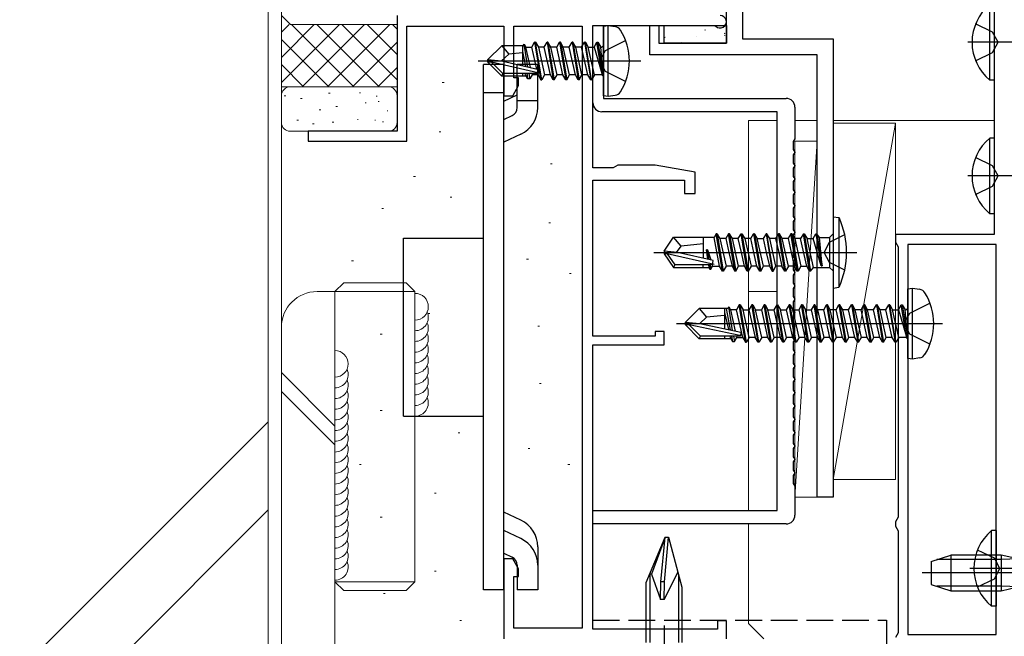
# Model space of a CAD drawing. Extents: x 0 to 1050, y 0 to 1573.
# Drawn here: x 244 to 354, y 265 to 335 of the extents above; entities that cross this region are included whole.
import ezdxf

# ---------------------------------------------------------------- set-up
doc = ezdxf.new("R2010")
doc.units = 0
doc.linetypes.add('YHIDDEN_1', pattern=[4, 3, -1])
for name, color, linetype, lineweight in [('YKK_11', 7, 'CONTINUOUS', 30), ('YKK_12', 2, 'CONTINUOUS', 13), ('YKK_13', 4, 'CONTINUOUS', 30), ('YSS_K', 3, 'CONTINUOUS', 13), ('YSS_KE', 3, 'CONTINUOUS', 30)]:
    doc.layers.add(name, color=color, linetype=linetype, lineweight=lineweight)

msp = doc.modelspace()

# ---------------------------------------------------------------- linework, layer by layer
at = {"layer": 'YKK_11', "color": 30, "linetype": 'ByBlock', "lineweight": -2, "ltscale": 0.5}
for p, q in [((323, 331.9), (323, 358.4)), ((324.8, 356.6), (324.8, 332.4)), ((314.4, 330.6), (314.4, 333.9)), ((314.4, 333.9), (315.4, 333.9)), ((315.4, 333.9), (315.4, 331.9)), ((324.8, 332.4), (335, 332.4)), ((335, 332.4), (335, 280.9)), ((315.4, 331.9), (323, 331.9)), ((333.2, 330.6), (314.4, 330.6)), ((333.2, 280.9), (333.2, 330.6)), ((335, 280.9), (333.2, 280.9))]:
    msp.add_line(p, q, dxfattribs=at)
at = {"layer": 'YKK_11', "color": 211, "linetype": 'ByBlock', "lineweight": -2, "ltscale": 0.5}
for p, q in [((353.1, 349.2), (353.1, 310.4)), ((353.1, 310.4), (342, 310.4)), ((342, 310.4), (342, 309.56)), ((342, 309.56), (342.15, 309.3)), ((342.15, 309.3), (342.3, 309.04)), ((342.3, 309.04), (342.3, 278.66)), ((353.3, 309.3), (343.4, 309.3)), ((343.4, 309.3), (343.4, 265.5)), ((353.3, 265.5), (353.3, 309.3)), ((353.3, 265.5), (353.3, 309.3)), ((342.15, 278.4), (342, 278.14)), ((342, 278.14), (342, 277.66)), ((342.3, 278.66), (342.15, 278.4)), ((342, 277.66), (342.15, 277.4)), ((342.15, 277.4), (342.3, 277.14)), ((342.3, 277.14), (342.3, 265.66)), ((342.3, 265.66), (342.15, 265.4)), ((342.15, 265.4), (342, 265.14)), ((343.4, 265.5), (353.3, 265.5))]:
    msp.add_line(p, q, dxfattribs=at)
at = {"layer": 'YKK_11', "color": 4, "linetype": 'ByBlock', "lineweight": -2, "ltscale": 0.5}
for p, q in [((286, 335), (286, 322)), ((287.1, 320.9), (287.1, 333.8)), ((287.1, 333.8), (298, 333.8)), ((298, 333.8), (298, 326)), ((299.1, 328), (299.1, 333.8)), ((299.1, 333.8), (306.8, 333.8)), ((306.8, 333.8), (306.8, 266.2)), ((308, 317.9), (308, 333.9)), ((308, 333.9), (321.59, 333.9)), ((321.59, 333.9), (321.8, 333.81)), ((299.65, 328), (299.1, 328)), ((299.65, 327.13), (299.65, 328)), ((299, 326), (299.65, 327.13)), ((298, 326), (299, 326)), ((286, 322), (276, 322)), ((276, 322), (276, 320.9)), ((276, 320.9), (287.1, 320.9)), ((310.28, 317.9), (308, 317.9)), ((310.54, 318.05), (310.28, 317.9)), ((310.8, 318.2), (310.54, 318.05)), ((315, 318.2), (310.8, 318.2)), ((319.5, 317.41), (315, 318.2)), ((308, 299), (308, 316.5)), ((308, 316.5), (318.3, 316.5)), ((318.3, 316.5), (318.3, 315)), ((319.5, 315), (319.5, 317.41)), ((318.3, 315), (319.5, 315)), ((315, 299), (308, 299)), ((316, 299.5), (315, 299.5)), ((315, 299.5), (315, 299)), ((316, 298), (316, 299.5)), ((308, 266.1), (308, 298)), ((308, 298), (316, 298)), ((299, 274), (298, 274)), ((298, 274), (298, 265)), ((299.65, 272.87), (299, 274)), ((299.65, 272), (299.65, 272.87)), ((299.1, 266.2), (299.1, 272)), ((299.1, 272), (299.65, 272)), ((323, 267), (322, 267)), ((322, 267), (322, 266.1)), ((323, 265), (323, 267)), ((306.8, 266.2), (299.1, 266.2)), ((322, 266.1), (308, 266.1))]:
    msp.add_line(p, q, dxfattribs=at)
at = {"layer": 'YKK_11', "color": 80, "linetype": 'ByBlock', "lineweight": -2, "ltscale": 0.5}
for p, q in [((308, 325.2), (308, 333.9)), ((308, 333.9), (309.2, 333.9)), ((309.2, 333.9), (309.2, 325.7)), ((309.2, 325.7), (329.7, 325.7)), ((328.7, 324.2), (309, 324.2)), ((328.7, 279.4), (328.7, 324.2)), ((330.7, 324.7), (330.7, 321.14)), ((330.7, 321.14), (330.51, 320.86)), ((330.51, 320.86), (330.51, 319.94)), ((330.51, 319.94), (330.7, 319.66)), ((330.7, 319.64), (330.51, 319.36)), ((330.51, 319.36), (330.51, 318.44)), ((330.7, 319.66), (330.7, 319.64)), ((330.51, 318.44), (330.7, 318.16)), ((330.7, 318.14), (330.51, 317.86)), ((330.51, 317.86), (330.51, 316.94)), ((330.7, 318.16), (330.7, 318.14)), ((330.51, 316.94), (330.7, 316.66)), ((330.7, 316.64), (330.51, 316.36)), ((330.7, 316.66), (330.7, 316.64)), ((330.51, 316.36), (330.51, 315.44)), ((330.51, 315.44), (330.7, 315.16)), ((330.7, 315.14), (330.51, 314.86)), ((330.51, 314.86), (330.51, 313.94)), ((330.7, 315.16), (330.7, 315.14)), ((330.51, 313.94), (330.7, 313.66)), ((330.7, 313.64), (330.51, 313.36)), ((330.51, 313.36), (330.51, 312.44)), ((330.7, 313.66), (330.7, 313.64)), ((330.51, 312.44), (330.7, 312.16)), ((330.7, 312.14), (330.51, 311.86)), ((330.7, 312.16), (330.7, 312.14)), ((330.51, 311.86), (330.51, 310.94)), ((330.51, 310.94), (330.7, 310.66)), ((330.7, 310.64), (330.51, 310.36)), ((330.51, 310.36), (330.51, 309.44)), ((330.7, 310.66), (330.7, 310.64)), ((330.51, 309.44), (330.7, 309.16)), ((330.7, 309.14), (330.51, 308.86)), ((330.51, 308.86), (330.51, 307.94)), ((330.7, 309.16), (330.7, 309.14)), ((330.51, 307.94), (330.7, 307.66)), ((330.7, 307.64), (330.51, 307.36)), ((330.7, 307.66), (330.7, 307.64)), ((330.51, 307.36), (330.51, 306.44)), ((330.51, 306.44), (330.7, 306.16)), ((330.7, 306.14), (330.51, 305.86)), ((330.51, 305.86), (330.51, 304.94)), ((330.7, 306.16), (330.7, 306.14)), ((330.51, 304.94), (330.7, 304.66)), ((330.7, 304.64), (330.51, 304.36)), ((330.51, 304.36), (330.51, 303.44)), ((330.7, 304.66), (330.7, 304.64)), ((330.51, 303.44), (330.7, 303.16)), ((330.7, 303.14), (330.51, 302.86)), ((330.51, 302.86), (330.51, 301.94)), ((330.7, 303.16), (330.7, 303.14)), ((330.51, 301.94), (330.7, 301.66)), ((330.7, 301.64), (330.51, 301.36)), ((330.51, 301.36), (330.51, 300.44)), ((330.7, 301.66), (330.7, 301.64)), ((330.51, 300.44), (330.7, 300.16)), ((330.7, 300.14), (330.51, 299.86)), ((330.51, 299.86), (330.51, 298.94)), ((330.7, 300.16), (330.7, 300.14)), ((330.51, 298.94), (330.7, 298.66)), ((330.7, 298.64), (330.51, 298.36)), ((330.51, 298.36), (330.51, 297.44)), ((330.7, 298.66), (330.7, 298.64)), ((330.51, 297.44), (330.7, 297.16)), ((330.7, 297.14), (330.51, 296.86)), ((330.51, 296.86), (330.51, 295.94)), ((330.7, 297.16), (330.7, 297.14)), ((330.51, 295.94), (330.7, 295.66)), ((330.7, 295.64), (330.51, 295.36)), ((330.7, 295.66), (330.7, 295.64)), ((330.51, 295.36), (330.51, 294.44)), ((330.51, 294.44), (330.7, 294.16)), ((330.7, 294.14), (330.51, 293.86)), ((330.51, 293.86), (330.51, 292.94)), ((330.7, 294.16), (330.7, 294.14)), ((330.51, 292.94), (330.7, 292.66)), ((330.7, 292.64), (330.51, 292.36)), ((330.51, 292.36), (330.51, 291.44)), ((330.7, 292.66), (330.7, 292.64)), ((330.51, 291.44), (330.7, 291.16)), ((330.7, 291.14), (330.51, 290.86)), ((330.7, 291.16), (330.7, 291.14)), ((330.51, 290.86), (330.51, 289.94)), ((330.51, 289.94), (330.7, 289.66)), ((330.7, 289.64), (330.51, 289.36)), ((330.51, 289.36), (330.51, 288.44)), ((330.7, 289.66), (330.7, 289.64)), ((330.51, 288.44), (330.7, 288.16)), ((330.7, 288.14), (330.51, 287.86)), ((330.51, 287.86), (330.51, 286.94)), ((330.7, 288.16), (330.7, 288.14)), ((330.51, 286.94), (330.7, 286.66)), ((330.7, 286.64), (330.51, 286.36)), ((330.7, 286.66), (330.7, 286.64)), ((330.51, 286.36), (330.51, 285.44)), ((330.51, 285.44), (330.7, 285.16)), ((330.7, 285.14), (330.51, 284.86)), ((330.51, 284.86), (330.51, 283.94)), ((330.7, 285.16), (330.7, 285.14)), ((330.51, 283.94), (330.7, 283.66)), ((330.7, 283.64), (330.51, 283.36)), ((330.51, 283.36), (330.51, 282.44)), ((330.7, 283.66), (330.7, 283.64)), ((330.51, 282.44), (330.7, 282.16)), ((330.7, 282.16), (330.7, 278.9)), ((308, 277.9), (308, 279.4)), ((308, 279.4), (328.7, 279.4)), ((329.7, 277.9), (308, 277.9))]:
    msp.add_line(p, q, dxfattribs=at)
at = {"layer": 'YKK_11', "color": 4, "linetype": 'ByBlock', "lineweight": -2, "ltscale": 0.5}
msp.add_arc((322.3, 334.3), 0.7, 224.4272, 90.0003, dxfattribs=at)
at = {"layer": 'YKK_11', "color": 80, "linetype": 'ByBlock', "lineweight": -2, "ltscale": 0.5}
for centre, start, end in [((329.7, 324.7), 0, 90), ((309, 325.2), 180, 270), ((329.7, 278.9), 270, 360)]:
    msp.add_arc(centre, 1, start, end, dxfattribs=at)
at = {"layer": 'YKK_12'}
for p, q in [((325.5, 323.2), (328.7, 323.2)), ((325.5, 323.2), (325.5, 279.4)), ((330.7, 323.2), (333.2, 323.2)), ((335, 323.2), (353.1, 323.2)), ((328.7, 304), (325.5, 304)), ((325.5, 277.9), (325.5, 266.7)), ((327.2, 265), (325.5, 266.7))]:
    msp.add_line(p, q, dxfattribs=at)
at = {"layer": 'YKK_13', "linetype": 'ByBlock', "lineweight": -2, "ltscale": 0.5}
for p, q in [((352.59, 327.75), (352.59, 336.25)), ((353.1, 336.25), (353.1, 327.75)), ((352.91, 333.14), (351, 334.07)), ((353.52, 332), (352.91, 333.14)), ((355.82, 332), (350.14, 332)), ((352.91, 330.85), (353.52, 332)), ((351, 329.92), (352.91, 330.85)), ((353.1, 327.75), (352.59, 327.75)), ((352.59, 312.75), (352.59, 321.25)), ((353.1, 321.25), (352.59, 321.25)), ((353.1, 321.25), (353.1, 312.75)), ((352.91, 318.14), (351, 319.07)), ((353.52, 317), (352.91, 318.14)), ((355.82, 317), (350.14, 317)), ((352.91, 315.85), (353.52, 317)), ((351, 314.92), (352.91, 315.85)), ((335, 312.4), (335, 304.4)), ((335, 312.4), (335.65, 312.32)), ((335.65, 312.32), (335.65, 304.48)), ((353.1, 312.75), (352.59, 312.75)), ((316, 308.55), (317.05, 310.1)), ((317.9, 309.1), (317.05, 310.1)), ((317.05, 310.1), (320.4, 310.1)), ((320.4, 310.1), (320.4, 307.74)), ((321.61, 310.08), (320.4, 310.08)), ((321.85, 310.5), (321.61, 310.08)), ((322.23, 306.85), (321.61, 310.08)), ((322.55, 306.3), (321.85, 310.5)), ((321.95, 310.5), (321.85, 310.5)), ((321.95, 310.5), (322.65, 306.3)), ((321.95, 310.5), (322.27, 309.95)), ((322.93, 309.95), (322.27, 309.95)), ((322.27, 309.95), (322.97, 306.85)), ((323.25, 310.5), (322.93, 309.95)), ((322.93, 309.95), (323.28, 308.4)), ((323.95, 306.3), (323.25, 310.5)), ((323.35, 310.5), (323.25, 310.5)), ((323.67, 309.95), (323.35, 310.5)), ((323.35, 310.5), (324.05, 306.3)), ((324.37, 306.85), (323.67, 309.95)), ((324.33, 309.95), (323.67, 309.95)), ((324.33, 309.95), (324.65, 310.5)), ((324.68, 308.4), (324.33, 309.95)), ((324.65, 310.5), (324.75, 310.5)), ((325.35, 306.3), (324.65, 310.5)), ((324.75, 310.5), (325.45, 306.3)), ((324.75, 310.5), (325.07, 309.95)), ((325.73, 309.95), (325.07, 309.95)), ((325.07, 309.95), (325.77, 306.85)), ((325.73, 309.95), (326.05, 310.5)), ((326.08, 308.4), (325.73, 309.95)), ((326.05, 310.5), (326.75, 306.3)), ((326.15, 310.5), (326.05, 310.5)), ((326.15, 310.5), (326.85, 306.3)), ((326.15, 310.5), (326.47, 309.95)), ((327.17, 306.85), (326.47, 309.95)), ((326.47, 309.95), (327.13, 309.95)), ((327.45, 310.5), (327.13, 309.95)), ((327.13, 309.95), (327.48, 308.4)), ((327.55, 310.5), (327.45, 310.5)), ((327.45, 310.5), (328.15, 306.3)), ((327.87, 309.95), (327.55, 310.5)), ((328.25, 306.3), (327.55, 310.5)), ((328.57, 306.85), (327.87, 309.95)), ((328.53, 309.95), (327.87, 309.95)), ((328.85, 310.5), (328.53, 309.95)), ((328.53, 309.95), (328.88, 308.4)), ((328.95, 310.5), (328.85, 310.5)), ((329.55, 306.3), (328.85, 310.5)), ((329.27, 309.95), (328.95, 310.5)), ((328.95, 310.5), (329.65, 306.3)), ((329.97, 306.85), (329.27, 309.95)), ((329.93, 309.95), (329.27, 309.95)), ((330.25, 310.5), (329.93, 309.95)), ((329.93, 309.95), (330.28, 308.4)), ((330.35, 310.5), (330.25, 310.5)), ((330.95, 306.3), (330.25, 310.5)), ((330.35, 310.5), (330.67, 309.95)), ((330.35, 310.5), (331.05, 306.3)), ((331.33, 309.95), (330.67, 309.95)), ((330.67, 309.95), (331.37, 306.85)), ((331.65, 310.5), (331.33, 309.95)), ((332.03, 306.85), (331.33, 309.95)), ((332.35, 306.3), (331.65, 310.5)), ((331.65, 310.5), (331.75, 310.5)), ((331.75, 310.5), (332.45, 306.3)), ((331.75, 310.5), (332.07, 309.95)), ((332.8, 306.72), (332.07, 309.95)), ((332.07, 309.95), (332.73, 309.95)), ((332.73, 309.95), (333.05, 310.5)), ((333.65, 306.9), (332.73, 309.95)), ((333.05, 310.5), (333.15, 310.5)), ((333.05, 310.5), (333.65, 306.9)), ((333.15, 310.5), (333.75, 306.9)), ((333.46, 310.07), (333.15, 310.5)), ((333.75, 306.9), (333.46, 310.07)), ((333.46, 310.07), (334.6, 310.07)), ((335, 310.47), (334.6, 310.07)), ((334.6, 309.54), (336.31, 310.4)), ((334.6, 310.07), (334.6, 306.72)), ((317.4, 308.4), (317.9, 309.1)), ((320.4, 309.35), (317.9, 309.1)), ((320.91, 307.63), (320.78, 308.7)), ((320.78, 308.7), (320.96, 307.61)), ((320.88, 308.7), (320.78, 308.7)), ((321.07, 307.59), (320.88, 308.7)), ((320.88, 308.7), (321.24, 307.55)), ((333.99, 308.4), (334.6, 309.54)), ((314.85, 308.4), (337.66, 308.4)), ((316, 308.55), (316, 308.25)), ((317.51, 308.4), (316, 308.55)), ((316, 308.25), (317.05, 306.7)), ((316.36, 308.25), (316, 308.25)), ((321.61, 307.06), (316.36, 308.25)), ((316.36, 308.25), (317.21, 307)), ((321.51, 307.49), (317.51, 308.4)), ((323.28, 308.4), (323.63, 306.85)), ((325.03, 306.85), (324.68, 308.4)), ((326.43, 306.85), (326.08, 308.4)), ((327.48, 308.4), (327.83, 306.85)), ((328.88, 308.4), (329.23, 306.85)), ((330.28, 308.4), (330.63, 306.85)), ((334.6, 307.25), (333.99, 308.4)), ((317.21, 307), (317.05, 306.7)), ((317.05, 306.7), (320.4, 306.7)), ((321.45, 307), (317.21, 307)), ((320.4, 306.7), (320.4, 307)), ((320.4, 306.72), (321.02, 306.72)), ((320.99, 307), (321.02, 306.72)), ((321.02, 306.72), (321.15, 306.5)), ((321.07, 307), (321.15, 306.5)), ((321.15, 306.5), (321.25, 306.5)), ((321.17, 307), (321.25, 306.5)), ((321.25, 306.5), (321.45, 306.85)), ((321.41, 307), (321.45, 306.85)), ((321.45, 307), (321.51, 307.49)), ((321.45, 306.85), (322.23, 306.85)), ((322.55, 306.3), (322.23, 306.85)), ((322.97, 306.85), (322.65, 306.3)), ((323.63, 306.85), (322.97, 306.85)), ((323.63, 306.85), (323.95, 306.3)), ((324.05, 306.3), (324.37, 306.85)), ((325.03, 306.85), (324.37, 306.85)), ((325.35, 306.3), (325.03, 306.85)), ((325.77, 306.85), (325.45, 306.3)), ((326.43, 306.85), (325.77, 306.85)), ((326.75, 306.3), (326.43, 306.85)), ((326.85, 306.3), (327.17, 306.85)), ((327.83, 306.85), (327.17, 306.85)), ((327.83, 306.85), (328.15, 306.3)), ((328.25, 306.3), (328.57, 306.85)), ((329.23, 306.85), (328.57, 306.85)), ((329.55, 306.3), (329.23, 306.85)), ((329.97, 306.85), (329.65, 306.3)), ((330.63, 306.85), (329.97, 306.85)), ((330.95, 306.3), (330.63, 306.85)), ((331.37, 306.85), (331.05, 306.3)), ((331.37, 306.85), (332.03, 306.85)), ((332.35, 306.3), (332.03, 306.85)), ((332.45, 306.3), (332.8, 306.72)), ((332.8, 306.72), (334.6, 306.72)), ((333.65, 306.9), (333.75, 306.9)), ((336.31, 306.4), (334.6, 307.25)), ((334.6, 306.72), (335, 306.32)), ((322.65, 306.3), (322.55, 306.3)), ((324.05, 306.3), (323.95, 306.3)), ((325.45, 306.3), (325.35, 306.3)), ((326.85, 306.3), (326.75, 306.3)), ((328.15, 306.3), (328.25, 306.3)), ((329.65, 306.3), (329.55, 306.3)), ((331.05, 306.3), (330.95, 306.3)), ((332.45, 306.3), (332.35, 306.3)), ((335, 304.4), (335.65, 304.48)), ((352.79, 268.65), (352.79, 277.15)), ((353.3, 277.15), (352.79, 277.15)), ((353.3, 277.15), (353.3, 268.65)), ((346, 273.7), (348.2, 274.4)), ((353.87, 274.4), (348.2, 274.4)), ((348.2, 274.4), (348.2, 270.4)), ((353.11, 274.04), (351.2, 274.97)), ((355.74, 273.98), (353.87, 274.4)), ((353.87, 274.4), (353.87, 270.4)), ((346, 273.7), (346, 271.1)), ((353.87, 273.9), (346.63, 273.9)), ((353.72, 272.9), (353.11, 274.04)), ((355.81, 273.97), (353.87, 273.9)), ((358.5, 272.4), (345, 272.4)), ((356.02, 272.9), (350.34, 272.9)), ((353.11, 271.75), (353.72, 272.9)), ((346, 271.1), (348.2, 270.4)), ((351.2, 270.82), (353.11, 271.75)), ((353.87, 270.9), (346.63, 270.9)), ((348.2, 270.4), (353.87, 270.4)), ((355.81, 270.83), (353.87, 270.9)), ((353.87, 270.4), (355.74, 270.82)), ((353.3, 268.65), (352.79, 268.65))]:
    msp.add_line(p, q, dxfattribs=at)
at = {"layer": 'YKK_13', "linetype": 'ByBlock', "lineweight": -2}
for p, q in [((309.2, 333.81), (309.7, 333.9)), ((309.2, 325.99), (309.2, 333.81)), ((309.7, 333.9), (310.5, 333.76)), ((309.7, 325.9), (309.7, 333.9)), ((316, 331.9), (316, 333.9)), ((316, 333.9), (323, 333.9)), ((323, 333.9), (323, 331.9)), ((301.13, 331.45), (301.45, 332)), ((301.45, 332), (302.15, 327.8)), ((301.55, 332), (301.45, 332)), ((302.25, 327.8), (301.55, 332)), ((301.55, 332), (301.87, 331.45)), ((302.53, 331.45), (302.85, 332)), ((302.85, 332), (303.55, 327.8)), ((302.95, 332), (302.85, 332)), ((303.27, 331.45), (302.95, 332)), ((302.95, 332), (303.65, 327.8)), ((303.93, 331.45), (304.25, 332)), ((304.25, 332), (304.95, 327.8)), ((304.35, 332), (304.25, 332)), ((304.67, 331.45), (304.35, 332)), ((304.35, 332), (305.05, 327.8)), ((305.33, 331.45), (305.65, 332)), ((305.65, 332), (306.35, 327.8)), ((305.75, 332), (305.65, 332)), ((306.07, 331.45), (305.75, 332)), ((305.75, 332), (306.45, 327.8)), ((306.73, 331.45), (307.05, 332)), ((307.05, 332), (307.75, 327.8)), ((307.15, 332), (307.05, 332)), ((307.85, 327.8), (307.15, 332)), ((307.15, 332), (307.47, 331.45)), ((308.13, 331.45), (308.45, 332)), ((308.45, 332), (308.55, 332)), ((309.05, 328.4), (308.45, 332)), ((308.55, 332), (308.87, 331.45)), ((308.55, 332), (309.15, 328.4)), ((311.68, 332.2), (309.36, 331.04)), ((296.2, 330.05), (297.75, 331.6)), ((300.17, 331.6), (297.75, 331.6)), ((297.75, 331.6), (298.55, 330.65)), ((300.1, 331.6), (300.1, 329.36)), ((300.1, 330.95), (300.42, 329.28)), ((300.17, 331.6), (300.27, 331.8)), ((300.69, 329.22), (300.27, 331.8)), ((300.27, 331.8), (300.47, 331.45)), ((300.47, 331.45), (301.13, 331.45)), ((300.99, 329.15), (300.47, 331.45)), ((301.69, 328.99), (301.13, 331.45)), ((301.87, 331.45), (302.57, 328.35)), ((302.53, 331.45), (301.87, 331.45)), ((303.23, 328.35), (302.53, 331.45)), ((303.97, 328.35), (303.27, 331.45)), ((303.93, 331.45), (303.27, 331.45)), ((304.63, 328.35), (303.93, 331.45)), ((305.37, 328.35), (304.67, 331.45)), ((305.33, 331.45), (304.67, 331.45)), ((306.03, 328.35), (305.33, 331.45)), ((306.77, 328.35), (306.07, 331.45)), ((306.73, 331.45), (306.07, 331.45)), ((307.43, 328.35), (306.73, 331.45)), ((307.47, 331.45), (308.13, 331.45)), ((308.17, 328.35), (307.47, 331.45)), ((308.13, 331.45), (309.05, 328.4)), ((309.36, 331.04), (308.75, 329.9)), ((308.87, 331.45), (309, 331.45)), ((309.15, 328.4), (308.87, 331.45)), ((309, 331.45), (309.2, 331.65)), ((323, 331.9), (316, 331.9)), ((295.09, 329.9), (313.4, 329.9)), ((296.2, 329.75), (296.2, 330.05)), ((296.2, 330.05), (297.71, 329.9)), ((296.62, 329.75), (296.2, 329.75)), ((297.75, 328.2), (296.2, 329.75)), ((297.87, 328.5), (296.62, 329.75)), ((301.82, 328.57), (296.62, 329.75)), ((298.55, 330.65), (297.71, 329.9)), ((297.71, 329.9), (301.92, 328.94)), ((300.1, 330.8), (298.55, 330.65)), ((308.75, 329.9), (309.36, 328.75)), ((301.92, 328.94), (301.87, 328.5)), ((309.36, 328.75), (311.68, 327.6)), ((297.75, 328.2), (297.87, 328.5)), ((300.52, 328.2), (297.75, 328.2)), ((301.87, 328.5), (297.87, 328.5)), ((300.1, 328.5), (300.1, 328.2)), ((300.43, 328.35), (300.4, 328.5)), ((300.69, 327.9), (300.43, 328.35)), ((300.58, 328.5), (300.69, 327.9)), ((300.91, 327.9), (300.69, 327.9)), ((300.81, 328.5), (300.91, 327.9)), ((301.17, 328.35), (300.91, 327.9)), ((301.13, 328.5), (301.17, 328.35)), ((301.83, 328.35), (301.17, 328.35)), ((301.79, 328.54), (301.83, 328.35)), ((301.83, 328.35), (302.15, 327.8)), ((302.15, 327.8), (302.25, 327.8)), ((302.57, 328.35), (302.25, 327.8)), ((303.23, 328.35), (302.57, 328.35)), ((303.55, 327.8), (303.23, 328.35)), ((303.65, 327.8), (303.55, 327.8)), ((303.65, 327.8), (303.97, 328.35)), ((304.63, 328.35), (303.97, 328.35)), ((304.95, 327.8), (304.63, 328.35)), ((305.05, 327.8), (304.95, 327.8)), ((305.05, 327.8), (305.37, 328.35)), ((306.03, 328.35), (305.37, 328.35)), ((306.35, 327.8), (306.03, 328.35)), ((306.45, 327.8), (306.35, 327.8)), ((306.45, 327.8), (306.77, 328.35)), ((307.43, 328.35), (306.77, 328.35)), ((307.75, 327.8), (307.43, 328.35)), ((307.75, 327.8), (307.85, 327.8)), ((308.17, 328.35), (307.85, 327.8)), ((309, 328.35), (308.17, 328.35)), ((309.2, 328.15), (309, 328.35)), ((309.15, 328.4), (309.05, 328.4)), ((309.7, 325.9), (309.2, 325.99)), ((310.5, 326.04), (309.7, 325.9)), ((343.4, 304.31), (343.9, 304.4)), ((343.4, 296.49), (343.4, 304.31)), ((343.9, 304.4), (344.7, 304.26)), ((343.9, 296.4), (343.9, 304.4)), ((318.4, 300.55), (319.95, 302.1)), ((323.15, 302.1), (319.95, 302.1)), ((319.95, 302.1), (320.75, 301.14)), ((322.8, 302.1), (322.8, 299.82)), ((322.97, 302.1), (323.44, 299.69)), ((323.27, 302.3), (323.15, 302.1)), ((323.27, 302.3), (323.47, 301.95)), ((323.7, 299.64), (323.27, 302.3)), ((324.45, 302.5), (324.13, 301.95)), ((325.15, 298.3), (324.45, 302.5)), ((324.55, 302.5), (324.45, 302.5)), ((325.25, 298.3), (324.55, 302.5)), ((324.55, 302.5), (324.87, 301.95)), ((325.85, 302.5), (325.53, 301.95)), ((326.55, 298.3), (325.85, 302.5)), ((325.95, 302.5), (325.85, 302.5)), ((326.65, 298.3), (325.95, 302.5)), ((325.95, 302.5), (326.27, 301.95)), ((327.25, 302.5), (326.93, 301.95)), ((327.95, 298.3), (327.25, 302.5)), ((327.35, 302.5), (327.25, 302.5)), ((328.05, 298.3), (327.35, 302.5)), ((327.35, 302.5), (327.67, 301.95)), ((328.65, 302.5), (328.33, 301.95)), ((329.35, 298.3), (328.65, 302.5)), ((328.75, 302.5), (328.65, 302.5)), ((329.45, 298.3), (328.75, 302.5)), ((328.75, 302.5), (329.07, 301.95)), ((330.05, 302.5), (329.73, 301.95)), ((330.75, 298.3), (330.05, 302.5)), ((330.15, 302.5), (330.05, 302.5)), ((330.85, 298.3), (330.15, 302.5)), ((330.15, 302.5), (330.47, 301.95)), ((331.45, 302.5), (331.13, 301.95)), ((332.15, 298.3), (331.45, 302.5)), ((331.55, 302.5), (331.45, 302.5)), ((332.25, 298.3), (331.55, 302.5)), ((331.55, 302.5), (331.87, 301.95)), ((332.85, 302.5), (332.53, 301.95)), ((333.55, 298.3), (332.85, 302.5)), ((332.95, 302.5), (332.85, 302.5)), ((333.27, 301.95), (332.95, 302.5)), ((332.95, 302.5), (333.65, 298.3)), ((333.93, 301.95), (334.25, 302.5)), ((334.25, 302.5), (334.95, 298.3)), ((334.35, 302.5), (334.25, 302.5)), ((334.67, 301.95), (334.35, 302.5)), ((334.35, 302.5), (335.05, 298.3)), ((335.33, 301.95), (335.65, 302.5)), ((335.65, 302.5), (336.35, 298.3)), ((335.75, 302.5), (335.65, 302.5)), ((336.07, 301.95), (335.75, 302.5)), ((335.75, 302.5), (336.45, 298.3)), ((336.73, 301.95), (337.05, 302.5)), ((337.05, 302.5), (337.75, 298.3)), ((337.15, 302.5), (337.05, 302.5)), ((337.47, 301.95), (337.15, 302.5)), ((337.15, 302.5), (337.85, 298.3)), ((338.13, 301.95), (338.45, 302.5)), ((338.45, 302.5), (339.15, 298.3)), ((338.55, 302.5), (338.45, 302.5)), ((338.87, 301.95), (338.55, 302.5)), ((338.55, 302.5), (339.25, 298.3)), ((339.53, 301.95), (339.85, 302.5)), ((339.85, 302.5), (340.55, 298.3)), ((339.95, 302.5), (339.85, 302.5)), ((340.27, 301.95), (339.95, 302.5)), ((339.95, 302.5), (340.65, 298.3)), ((340.93, 301.95), (341.25, 302.5)), ((341.25, 302.5), (341.95, 298.3)), ((341.35, 302.5), (341.25, 302.5)), ((342.05, 298.3), (341.35, 302.5)), ((341.35, 302.5), (341.67, 301.95)), ((342.33, 301.95), (342.65, 302.5)), ((342.65, 302.5), (342.75, 302.5)), ((343.25, 298.9), (342.65, 302.5)), ((342.75, 302.5), (343.07, 301.95)), ((342.75, 302.5), (343.35, 298.9)), ((343.2, 301.95), (343.4, 302.15)), ((345.88, 302.7), (343.56, 301.55)), ((320.75, 301.14), (320.02, 300.4)), ((322.8, 301.3), (320.75, 301.14)), ((322.8, 301.65), (323.23, 299.73)), ((324.13, 301.95), (323.47, 301.95)), ((323.47, 301.95), (324, 299.57)), ((324.83, 298.85), (324.13, 301.95)), ((324.87, 301.95), (325.53, 301.95)), ((325.57, 298.85), (324.87, 301.95)), ((325.53, 301.95), (326.23, 298.85)), ((326.27, 301.95), (326.93, 301.95)), ((326.97, 298.85), (326.27, 301.95)), ((326.93, 301.95), (327.63, 298.85)), ((327.67, 301.95), (328.33, 301.95)), ((328.37, 298.85), (327.67, 301.95)), ((328.33, 301.95), (329.03, 298.85)), ((329.07, 301.95), (329.73, 301.95)), ((329.77, 298.85), (329.07, 301.95)), ((329.73, 301.95), (330.43, 298.85)), ((330.47, 301.95), (331.13, 301.95)), ((331.17, 298.85), (330.47, 301.95)), ((331.13, 301.95), (331.83, 298.85)), ((331.87, 301.95), (332.53, 301.95)), ((332.57, 298.85), (331.87, 301.95)), ((332.53, 301.95), (333.23, 298.85)), ((333.97, 298.85), (333.27, 301.95)), ((333.93, 301.95), (333.27, 301.95)), ((334.63, 298.85), (333.93, 301.95)), ((335.37, 298.85), (334.67, 301.95)), ((335.33, 301.95), (334.67, 301.95)), ((336.03, 298.85), (335.33, 301.95)), ((336.77, 298.85), (336.07, 301.95)), ((336.73, 301.95), (336.07, 301.95)), ((337.43, 298.85), (336.73, 301.95)), ((338.17, 298.85), (337.47, 301.95)), ((338.13, 301.95), (337.47, 301.95)), ((338.83, 298.85), (338.13, 301.95)), ((339.57, 298.85), (338.87, 301.95)), ((339.53, 301.95), (338.87, 301.95)), ((340.23, 298.85), (339.53, 301.95)), ((340.97, 298.85), (340.27, 301.95)), ((340.93, 301.95), (340.27, 301.95)), ((341.63, 298.85), (340.93, 301.95)), ((341.67, 301.95), (342.33, 301.95)), ((342.37, 298.85), (341.67, 301.95)), ((342.33, 301.95), (343.25, 298.9)), ((343.56, 301.55), (342.95, 300.4)), ((343.07, 301.95), (343.2, 301.95)), ((343.35, 298.9), (343.07, 301.95)), ((317.4, 300.4), (347.3, 300.4)), ((318.4, 300.25), (318.4, 300.55)), ((318.4, 300.55), (320.02, 300.4)), ((318.82, 300.25), (318.4, 300.25)), ((319.95, 298.7), (318.4, 300.25)), ((320.07, 299), (318.82, 300.25)), ((324.52, 299.07), (318.82, 300.25)), ((320.02, 300.4), (324.62, 299.45)), ((342.95, 300.4), (343.56, 299.26)), ((319.95, 298.7), (320.07, 299)), ((324.57, 299), (320.07, 299)), ((322.8, 299), (322.8, 298.7)), ((323.4, 299), (323.43, 298.85)), ((323.43, 298.85), (323.69, 298.4)), ((323.58, 299), (323.69, 298.4)), ((323.81, 299), (323.91, 298.4)), ((323.91, 298.4), (324.17, 298.85)), ((324.13, 299), (324.17, 298.85)), ((324.17, 298.85), (324.83, 298.85)), ((324.62, 299.45), (324.57, 299)), ((324.83, 298.85), (325.15, 298.3)), ((325.57, 298.85), (325.25, 298.3)), ((326.23, 298.85), (325.57, 298.85)), ((326.55, 298.3), (326.23, 298.85)), ((326.97, 298.85), (326.65, 298.3)), ((327.63, 298.85), (326.97, 298.85)), ((327.63, 298.85), (327.95, 298.3)), ((328.37, 298.85), (328.05, 298.3)), ((329.03, 298.85), (328.37, 298.85)), ((329.35, 298.3), (329.03, 298.85)), ((329.77, 298.85), (329.45, 298.3)), ((330.43, 298.85), (329.77, 298.85)), ((330.43, 298.85), (330.75, 298.3)), ((331.17, 298.85), (330.85, 298.3)), ((331.83, 298.85), (331.17, 298.85)), ((332.15, 298.3), (331.83, 298.85)), ((332.57, 298.85), (332.25, 298.3)), ((333.23, 298.85), (332.57, 298.85)), ((333.23, 298.85), (333.55, 298.3)), ((333.65, 298.3), (333.97, 298.85)), ((334.63, 298.85), (333.97, 298.85)), ((334.95, 298.3), (334.63, 298.85)), ((335.05, 298.3), (335.37, 298.85)), ((336.03, 298.85), (335.37, 298.85)), ((336.35, 298.3), (336.03, 298.85)), ((336.45, 298.3), (336.77, 298.85)), ((337.43, 298.85), (336.77, 298.85)), ((337.75, 298.3), (337.43, 298.85)), ((337.85, 298.3), (338.17, 298.85)), ((338.83, 298.85), (338.17, 298.85)), ((339.15, 298.3), (338.83, 298.85)), ((339.25, 298.3), (339.57, 298.85)), ((340.23, 298.85), (339.57, 298.85)), ((340.55, 298.3), (340.23, 298.85)), ((340.65, 298.3), (340.97, 298.85)), ((341.63, 298.85), (340.97, 298.85)), ((341.95, 298.3), (341.63, 298.85)), ((342.37, 298.85), (342.05, 298.3)), ((343.2, 298.85), (342.37, 298.85)), ((343.4, 298.65), (343.2, 298.85)), ((343.35, 298.9), (343.25, 298.9)), ((343.56, 299.26), (345.88, 298.1)), ((323.52, 298.7), (319.95, 298.7)), ((323.69, 298.4), (323.91, 298.4)), ((325.15, 298.3), (325.25, 298.3)), ((326.65, 298.3), (326.55, 298.3)), ((328.05, 298.3), (327.95, 298.3)), ((329.45, 298.3), (329.35, 298.3)), ((330.85, 298.3), (330.75, 298.3)), ((332.25, 298.3), (332.15, 298.3)), ((333.65, 298.3), (333.55, 298.3)), ((335.05, 298.3), (334.95, 298.3)), ((336.45, 298.3), (336.35, 298.3)), ((337.85, 298.3), (337.75, 298.3)), ((339.25, 298.3), (339.15, 298.3)), ((340.65, 298.3), (340.55, 298.3)), ((341.95, 298.3), (342.05, 298.3)), ((344.7, 296.54), (343.9, 296.4)), ((343.9, 296.4), (343.4, 296.49)), ((314, 271.33), (316.1, 276.4)), ((316.1, 276.4), (314.59, 272.25)), ((315.64, 271.4), (316.1, 276.4)), ((316.04, 271.4), (316.5, 276.4)), ((316.1, 276.4), (316.5, 276.4)), ((316.5, 276.4), (318, 270.8)), ((314.59, 272.25), (314.38, 272.25)), ((314.38, 272.25), (314.38, 264.6)), ((314.59, 272.25), (315.6, 269.4)), ((317.54, 272.51), (316, 269.4)), ((317.62, 272.22), (317.62, 264.6)), ((314, 264.6), (314, 271.33)), ((315.6, 269.4), (315.64, 271.4)), ((316.04, 271.4), (315.64, 271.4)), ((316, 269.39), (316.04, 271.4)), ((318, 270.8), (318, 264.6)), ((316, 269.4), (315.6, 269.4)), ((316, 266.5), (316, 259.9))]:
    msp.add_line(p, q, dxfattribs=at)
at = {"layer": 'YKK_13', "linetype": 'Continuous', "lineweight": -2}
for p, q in [((320.59, 333.43), (320.61, 333.38)), ((316.07, 332.58), (316.1, 332.54)), ((317.96, 331.99), (317.99, 331.95)), ((319.63, 332.66), (319.64, 332.65)), ((322.73, 333.02), (322.82, 332.97)), ((322.78, 332.78), (322.8, 332.74))]:
    msp.add_line(p, q, dxfattribs=at)
at = {"layer": 'YKK_13', "ltscale": 1.5}
for p, q in [((295.7, 270.5), (295.7, 329.5)), ((298, 329.5), (295.7, 329.5)), ((298, 270.5), (298, 329.5)), ((301.8, 329.5), (299.5, 329.5)), ((299.5, 324.67), (299.5, 329.5)), ((301.8, 327.21), (301.8, 329.5)), ((301.8, 324.67), (301.8, 327.21)), ((298, 326.32), (295.7, 326.32)), ((298, 325.38), (299.5, 326.09)), ((301.8, 325.44), (299.5, 325.44)), ((298, 323.33), (298.92, 323.76)), ((299.89, 321.68), (298, 320.79)), ((286.7, 310), (295.7, 310)), ((286.7, 290), (286.7, 310)), ((286.7, 290), (295.7, 290)), ((299.89, 278.32), (298, 279.21)), ((299.91, 276.26), (298, 277.16)), ((298, 274.62), (298.93, 274.18)), ((301.8, 275.33), (301.8, 272.79)), ((299.5, 273.27), (299.5, 270.5)), ((301.8, 273.27), (301.8, 270.5)), ((298, 270.5), (295.7, 270.5)), ((301.8, 270.5), (299.5, 270.5))]:
    msp.add_line(p, q, dxfattribs=at)
at = {"layer": 'YKK_13', "linetype": 'ByBlock', "lineweight": -2, "ltscale": 0.5}
for centre, radius, start, end in [((356.13, 332), 5.53, 129.7941, 230.2058), ((356.13, 317), 5.53, 129.7941, 230.2058), ((327, 308.4), 9.5, 335.6179, 24.382), ((356.33, 272.9), 5.53, 129.7941, 230.2058)]:
    msp.add_arc(centre, radius, start, end, dxfattribs=at)
at = {"layer": 'YKK_13', "linetype": 'ByBlock', "lineweight": -2}
for centre, radius, start, end in [((310.35, 332.87), 0.9, 32.0559, 80), ((305.6, 329.9), 6.5, 327.9441, 32.0559), ((310.35, 326.93), 0.9, 280, 327.9441), ((344.55, 303.37), 0.9, 32.0559, 80), ((339.8, 300.4), 6.5, 327.9441, 32.0559), ((344.55, 297.43), 0.9, 280, 327.9441)]:
    msp.add_arc(centre, radius, start, end, dxfattribs=at)
at = {"layer": 'YKK_13', "ltscale": 1.5}
for centre, radius, start, end in [((298.5, 324.67), 1, 295, 0), ((298.5, 324.67), 3.3, 295, 0), ((298.5, 275.33), 3.3, 0, 65), ((298.5, 273.27), 3.3, 0, 64.6691), ((298.5, 273.27), 1, 360, 64.6691)]:
    msp.add_arc(centre, radius, start, end, dxfattribs=at)
at = {"layer": 'YSS_K', "ltscale": 1.5}
for p, q in [((271.5, 335.38), (271.5, 254.62)), ((273, 336), (273, 254)), ((273, 335), (274, 334)), ((273.86, 334), (273, 333.14)), ((279.51, 334), (273, 327.49)), ((276.69, 334), (273, 330.31)), ((286, 334), (274, 334)), ((281.14, 327), (274.14, 334)), ((282.34, 334), (275.34, 327)), ((283.97, 327), (276.97, 334)), ((285.17, 334), (278.17, 327)), ((286, 327.8), (279.8, 334)), ((286, 330.63), (282.63, 334)), ((286, 333.46), (285.46, 334)), ((278.31, 327), (273, 332.31)), ((286, 332), (281, 327)), ((275.49, 327), (273, 329.49)), ((286, 329.17), (283.83, 327)), ((286, 327), (273, 327)), ((291.27, 327.47), (291.07, 327.47)), ((273, 326), (273, 323)), ((273.5, 325.97), (273.3, 325.97)), ((275.34, 325.69), (275.14, 325.69)), ((278.48, 326.3), (278.28, 326.3)), ((281.77, 326.32), (281.87, 326.32)), ((281.77, 326.32), (281.87, 326.32)), ((283.64, 325.96), (283.74, 325.96)), ((283.87, 325.35), (283.97, 325.35)), ((286, 326), (286, 323)), ((277.42, 324.42), (277.22, 324.42)), ((279.3, 324.79), (279.1, 324.79)), ((282.42, 325.19), (282.52, 325.19)), ((284.86, 324.29), (284.96, 324.29)), ((274.93, 323.27), (274.73, 323.27)), ((281.53, 323.32), (281.63, 323.32)), ((283.48, 323.24), (283.58, 323.24)), ((285, 322), (274, 322)), ((276.69, 322.83), (276.49, 322.83)), ((278.89, 323.03), (278.69, 323.03)), ((284.36, 323.07), (284.46, 323.07)), ((290.91, 321.93), (290.71, 321.93)), ((303.43, 318.36), (303.23, 318.36)), ((288.05, 316.93), (287.85, 316.93)), ((292.16, 314.6), (291.96, 314.6)), ((284.48, 313.35), (284.28, 313.35)), ((303.25, 311.74), (303.05, 311.74)), ((300.75, 307.63), (300.55, 307.63)), ((281.08, 307.45), (280.88, 307.45)), ((305.57, 306.02), (305.37, 306.02)), ((279, 304), (277, 304)), ((279, 271.41), (279, 304)), ((279, 239), (279, 304)), ((288, 271.41), (288, 304)), ((289.66, 301.55), (289.46, 301.55)), ((273, 253.5), (273, 300)), ((302, 300.12), (301.8, 300.12)), ((284.3, 299.23), (284.1, 299.23)), ((273, 294.9), (279, 288.9)), ((302.18, 293.69), (301.98, 293.69)), ((273, 292.78), (279, 286.78)), ((284.3, 290.65), (284.1, 290.65)), ((243.58, 261.47), (271.5, 289.38)), ((293.06, 288.14), (292.86, 288.14)), ((300.92, 286.36), (300.72, 286.36)), ((281.97, 284.57), (281.77, 284.57)), ((305.39, 284.57), (305.19, 284.57)), ((290.38, 281.35), (290.18, 281.35)), ((243.58, 251.57), (271.5, 279.48)), ((284.3, 278.67), (284.1, 278.67)), ((290.38, 272.59), (290.18, 272.59)), ((284.66, 270.09), (284.46, 270.09)), ((293.24, 267.05), (293.04, 267.05))]:
    msp.add_line(p, q, dxfattribs=at)
at = {"layer": 'YSS_K'}
for p, q in [((342, 322.9), (335, 282.9)), ((342, 322.9), (335, 322.9)), ((335, 322.9), (335, 282.9)), ((342, 282.9), (342, 322.9)), ((333.2, 320.9), (330.7, 280.9)), ((333.2, 320.9), (330.7, 320.9)), ((330.7, 320.9), (330.7, 280.9)), ((333.2, 280.9), (333.2, 320.9)), ((335, 282.9), (342, 282.9)), ((330.7, 280.9), (333.2, 280.9))]:
    msp.add_line(p, q, dxfattribs=at)
at = {"layer": 'YSS_K', "ltscale": 10}
for p, q in [((280, 305), (279, 304)), ((287, 305), (280, 305)), ((288, 304), (287, 305)), ((279, 304), (288, 304)), ((279, 271.41), (280, 270.41)), ((288, 271.41), (279, 271.41)), ((287, 270.41), (288, 271.41)), ((280, 270.41), (287, 270.41))]:
    msp.add_line(p, q, dxfattribs=at)
at = {"layer": 'YSS_K', "ltscale": 1.5}
for centre, radius, start, end in [((274, 326), 1, 90, 180), ((285, 326), 1, 0, 90), ((274, 323), 1, 180, 270), ((285, 323), 1, 270, 0), ((277, 300), 4, 90, 180), ((288, 302.3), 1.5, 270.0015, 90.0015), ((288, 301.1), 1.5, 270.0015, 23.5797), ((288, 299.9), 1.5, 270.0015, 23.5797), ((288, 298.7), 1.5, 270.0015, 23.5797), ((288, 297.5), 1.5, 270.0015, 23.5797), ((279, 295.88), 1.5, 270, 90), ((288, 296.3), 1.5, 270.0015, 23.5797), ((288, 295.1), 1.5, 270.0015, 23.5797), ((279, 294.68), 1.5, 270, 23.5782), ((288, 293.9), 1.5, 270.0015, 23.5797), ((279, 293.48), 1.5, 270, 23.5782), ((288, 292.7), 1.5, 270.0015, 23.5797), ((279, 292.28), 1.5, 270, 23.5782), ((288, 291.5), 1.5, 270.0015, 23.5797), ((279, 291.08), 1.5, 270, 23.5782), ((279, 289.88), 1.5, 270, 23.5782), ((279, 288.68), 1.5, 270, 23.5782), ((279, 287.48), 1.5, 270, 23.5782), ((279, 286.28), 1.5, 270, 23.5782), ((279, 285.08), 1.5, 270, 23.5782), ((279, 283.88), 1.5, 270, 23.5782), ((279, 282.68), 1.5, 270, 23.5782), ((279, 281.48), 1.5, 270, 23.5782), ((279, 280.28), 1.5, 270, 23.5782), ((279, 279.08), 1.5, 270, 23.5782), ((279, 277.88), 1.5, 270, 23.5782), ((279, 276.68), 1.5, 270, 23.5782), ((279, 275.48), 1.5, 270, 23.5782), ((279, 274.28), 1.5, 270, 23.5782), ((279, 273.08), 1.5, 270, 23.5782)]:
    msp.add_arc(centre, radius, start, end, dxfattribs=at)
at = {"layer": 'YSS_KE', "linetype": 'YHIDDEN_1'}
for p, q in [((308, 267.1), (341, 267.1)), ((341, 267.1), (341, 248.4))]:
    msp.add_line(p, q, dxfattribs=at)

doc.saveas('drawing.dxf')
